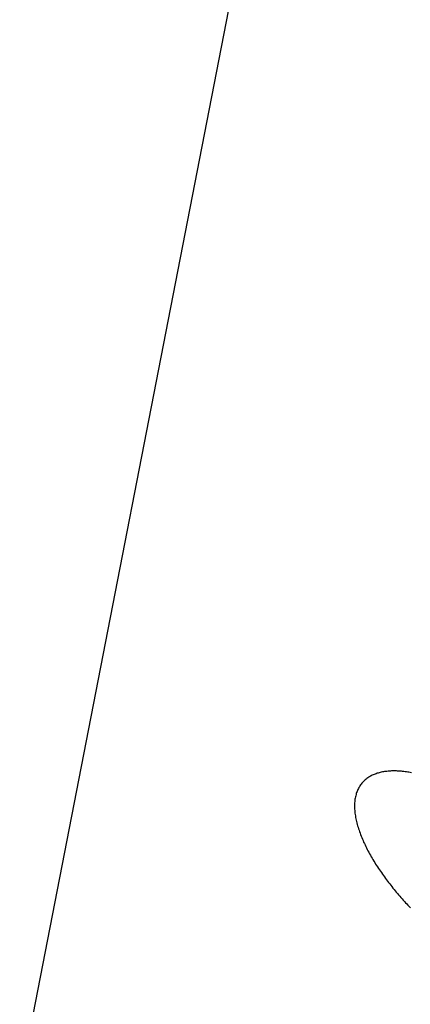
# Model space of a CAD drawing. Extents: x 302 to 536, y 33 to 282.
# Drawn here: x 326 to 326, y 267 to 267 of the extents above; entities that cross this region are included whole.
import ezdxf

# ---------------------------------------------------------------- set-up
doc = ezdxf.new("R2010")
doc.units = 0
doc.layers.add('DEFAULT', color=7, linetype='CONTINUOUS')
doc.layers.add('KUFS-16-M4', color=7, linetype='CONTINUOUS')

# ---------------------------------------------------------------- blocks, each defined once
blk = doc.blocks.new('SE8')
at = {"layer": 'KUFS-16-M4', "color": 7, "linetype": 'CONTINUOUS'}
for p, q in [((3.61852, 71.94967), (3.65554, 72.13995)), ((3.67331, 71.99777), (3.67318, 71.99768)), ((3.67345, 71.99785), (3.67331, 71.99777)), ((3.67359, 71.99793), (3.67345, 71.99785)), ((3.67373, 71.99801), (3.67359, 71.99793)), ((3.67388, 71.99808), (3.67373, 71.99801)), ((3.67403, 71.99815), (3.67388, 71.99808)), ((3.67418, 71.99822), (3.67403, 71.99815)), ((3.67433, 71.99828), (3.67418, 71.99822)), ((3.67449, 71.99833), (3.67433, 71.99828)), ((3.67465, 71.99839), (3.67449, 71.99833)), ((3.67481, 71.99844), (3.67465, 71.99839)), ((3.67498, 71.99848), (3.67481, 71.99844)), ((3.67514, 71.99852), (3.67498, 71.99848)), ((3.67531, 71.99856), (3.67514, 71.99852)), ((3.67548, 71.9986), (3.67531, 71.99856)), ((3.67566, 71.99863), (3.67548, 71.9986)), ((3.67583, 71.99866), (3.67566, 71.99863)), ((3.67601, 71.99868), (3.67583, 71.99866)), ((3.67619, 71.9987), (3.67601, 71.99868)), ((3.67637, 71.99872), (3.67619, 71.9987)), ((3.67656, 71.99874), (3.67637, 71.99872)), ((3.67674, 71.99875), (3.67656, 71.99874)), ((3.67693, 71.99876), (3.67674, 71.99875)), ((3.67711, 71.99876), (3.67693, 71.99876)), ((3.6773, 71.99876), (3.67711, 71.99876)), ((3.67749, 71.99876), (3.6773, 71.99876)), ((3.67768, 71.99876), (3.67749, 71.99876)), ((3.67788, 71.99875), (3.67768, 71.99876)), ((3.67807, 71.99874), (3.67788, 71.99875)), ((3.67827, 71.99872), (3.67807, 71.99874)), ((3.67846, 71.99871), (3.67827, 71.99872)), ((3.67866, 71.99869), (3.67846, 71.99871)), ((3.67886, 71.99867), (3.67866, 71.99869)), ((3.67906, 71.99864), (3.67886, 71.99867)), ((3.67926, 71.99862), (3.67906, 71.99864)), ((3.67946, 71.99859), (3.67926, 71.99862)), ((3.67966, 71.99855), (3.67946, 71.99859)), ((3.67987, 71.99852), (3.67966, 71.99855)), ((3.68007, 71.99848), (3.67987, 71.99852)), ((3.67178, 71.99615), (3.67171, 71.996)), ((3.67187, 71.99629), (3.67178, 71.99615)), ((3.67195, 71.99643), (3.67187, 71.99629)), ((3.67204, 71.99656), (3.67195, 71.99643)), ((3.67214, 71.99669), (3.67204, 71.99656)), ((3.67224, 71.99682), (3.67214, 71.99669)), ((3.67234, 71.99694), (3.67224, 71.99682)), ((3.67245, 71.99706), (3.67234, 71.99694)), ((3.67256, 71.99717), (3.67245, 71.99706)), ((3.67268, 71.99728), (3.67256, 71.99717)), ((3.6728, 71.99739), (3.67268, 71.99728)), ((3.67292, 71.99749), (3.6728, 71.99739)), ((3.67305, 71.99758), (3.67292, 71.99749)), ((3.67318, 71.99768), (3.67305, 71.99758)), ((3.67125, 71.99469), (3.67121, 71.99451)), ((3.67129, 71.99487), (3.67125, 71.99469)), ((3.67134, 71.99504), (3.67129, 71.99487)), ((3.67139, 71.99521), (3.67134, 71.99504)), ((3.67144, 71.99537), (3.67139, 71.99521)), ((3.6715, 71.99554), (3.67144, 71.99537)), ((3.67156, 71.99569), (3.6715, 71.99554)), ((3.67163, 71.99585), (3.67156, 71.99569)), ((3.67171, 71.996), (3.67163, 71.99585)), ((3.67112, 71.99376), (3.67111, 71.99357)), ((3.67111, 71.99357), (3.67111, 71.99337)), ((3.67111, 71.99337), (3.67111, 71.99317)), ((3.67111, 71.99317), (3.67111, 71.99296)), ((3.67114, 71.99395), (3.67112, 71.99376)), ((3.67116, 71.99414), (3.67114, 71.99395)), ((3.67118, 71.99433), (3.67116, 71.99414)), ((3.67121, 71.99451), (3.67118, 71.99433)), ((3.67111, 71.99296), (3.67112, 71.99276)), ((3.67112, 71.99276), (3.67113, 71.99255)), ((3.67113, 71.99255), (3.67115, 71.99234)), ((3.67115, 71.99234), (3.67118, 71.99212)), ((3.67118, 71.99212), (3.67121, 71.99191)), ((3.67121, 71.99191), (3.67124, 71.99169)), ((3.67124, 71.99169), (3.67128, 71.99147)), ((3.67128, 71.99147), (3.67132, 71.99125)), ((3.67132, 71.99125), (3.67136, 71.99103)), ((3.67136, 71.99103), (3.67141, 71.99081)), ((3.67141, 71.99081), (3.67147, 71.99059)), ((3.67147, 71.99059), (3.67153, 71.99036)), ((3.67153, 71.99036), (3.67159, 71.99014)), ((3.67159, 71.99014), (3.67166, 71.98991)), ((3.67166, 71.98991), (3.67173, 71.98968)), ((3.67173, 71.98968), (3.67181, 71.98945)), ((3.67181, 71.98945), (3.67188, 71.98922)), ((3.67188, 71.98922), (3.67197, 71.98899)), ((3.67197, 71.98899), (3.67205, 71.98876)), ((3.67205, 71.98876), (3.67214, 71.98852)), ((3.67214, 71.98852), (3.67224, 71.98829)), ((3.67224, 71.98829), (3.67234, 71.98806)), ((3.67234, 71.98806), (3.67244, 71.98783)), ((3.67244, 71.98783), (3.67254, 71.98759)), ((3.67254, 71.98759), (3.67265, 71.98736)), ((3.67265, 71.98736), (3.67276, 71.98713)), ((3.67276, 71.98713), (3.67287, 71.98689)), ((3.67287, 71.98689), (3.67298, 71.98666)), ((3.67298, 71.98666), (3.6731, 71.98643)), ((3.6731, 71.98643), (3.67322, 71.9862)), ((3.67322, 71.9862), (3.67335, 71.98597)), ((3.67335, 71.98597), (3.67347, 71.98574)), ((3.67347, 71.98574), (3.6736, 71.98551)), ((3.6736, 71.98551), (3.67373, 71.98528)), ((3.67373, 71.98528), (3.67387, 71.98505)), ((3.67387, 71.98505), (3.674, 71.98482)), ((3.674, 71.98482), (3.67414, 71.98459)), ((3.67414, 71.98459), (3.67428, 71.98436)), ((3.67428, 71.98436), (3.67442, 71.98413)), ((3.67442, 71.98413), (3.67457, 71.9839)), ((3.67457, 71.9839), (3.67472, 71.98367)), ((3.67472, 71.98367), (3.67487, 71.98344)), ((3.67487, 71.98344), (3.67502, 71.98322)), ((3.67502, 71.98322), (3.67517, 71.98299)), ((3.67517, 71.98299), (3.67533, 71.98277)), ((3.67533, 71.98277), (3.67548, 71.98254)), ((3.67548, 71.98254), (3.67564, 71.98232)), ((3.67564, 71.98232), (3.6758, 71.9821)), ((3.6758, 71.9821), (3.67597, 71.98187)), ((3.67597, 71.98187), (3.67613, 71.98165)), ((3.67613, 71.98165), (3.67629, 71.98143)), ((3.67629, 71.98143), (3.67646, 71.98122)), ((3.67646, 71.98122), (3.67663, 71.981)), ((3.67663, 71.981), (3.6768, 71.98078)), ((3.6768, 71.98078), (3.67697, 71.98057)), ((3.67697, 71.98057), (3.67714, 71.98035)), ((3.67714, 71.98035), (3.67731, 71.98014)), ((3.67731, 71.98014), (3.67749, 71.97993)), ((3.67749, 71.97993), (3.67767, 71.97971)), ((3.67767, 71.97971), (3.67784, 71.9795)), ((3.67784, 71.9795), (3.67802, 71.97929)), ((3.67802, 71.97929), (3.6782, 71.97908)), ((3.6782, 71.97908), (3.67838, 71.97887)), ((3.67838, 71.97887), (3.67857, 71.97867)), ((3.67857, 71.97867), (3.67875, 71.97846)), ((3.67875, 71.97846), (3.67894, 71.97825)), ((3.67894, 71.97825), (3.67912, 71.97805)), ((3.67912, 71.97805), (3.67931, 71.97785)), ((3.67931, 71.97785), (3.6795, 71.97764)), ((3.6795, 71.97764), (3.67969, 71.97744)), ((3.67969, 71.97744), (3.67988, 71.97724))]:
    blk.add_line(p, q, dxfattribs=at)

msp = doc.modelspace()

# ---------------------------------------------------------------- block references
at = {"layer": 'DEFAULT', "color": 7}
msp.add_blockref('SE8', (322.60269, 195.32093), dxfattribs=at)

doc.saveas('drawing.dxf')
